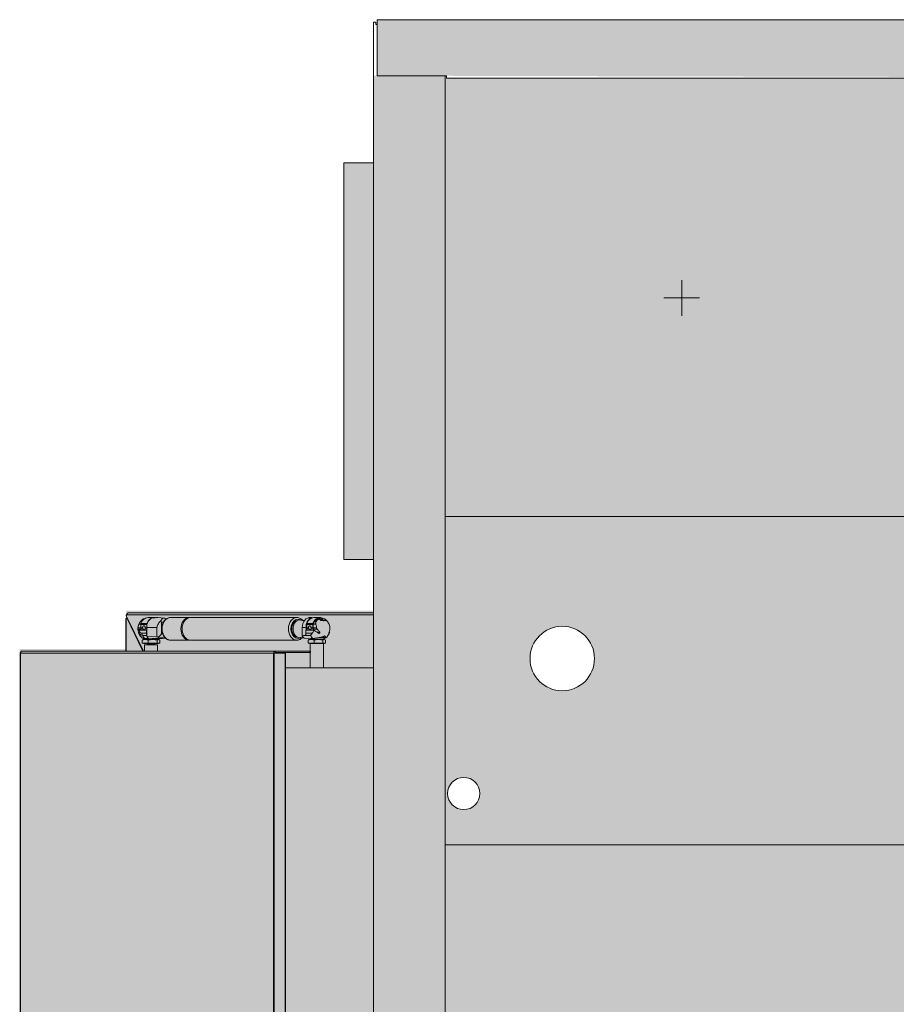
# Model space of a CAD drawing. Units: millimetres. Extents: x 5558 to 10138, y 1335 to 7433.
# Drawn here: x 8561 to 9295, y 3202 to 4027 of the extents above; entities that cross this region are included whole.
import ezdxf

# ---------------------------------------------------------------- set-up
doc = ezdxf.new("R2010")
doc.units = ezdxf.units.MM
doc.layers.add('Konstruktionslinien', color=230, linetype='Continuous')
doc.layers.add('Schwarz 0.15', color=7, linetype='Continuous', lineweight=15)

msp = doc.modelspace()

# ---------------------------------------------------------------- hatches: boundary and pattern name
at = {"layer": 'Konstruktionslinien', "true_color": 0xc7c8ca}
h = msp.add_hatch(color=9, dxfattribs=at)
h.dxf.hatch_style = 1
h.paths.add_polyline_path([(8831.82, 3906.89), (8856.82, 3906.89), (8856.82, 3574.89), (8831.82, 3574.89)])
at = {"layer": 'Schwarz 0.15', "true_color": 0x636466}
h = msp.add_hatch(color=251, dxfattribs=at)
h.dxf.hatch_style = 1
h.paths.add_polyline_path([(9849.82, 4026.89), (8859.82, 4026.89), (8859.82, 3979.89), (8917.82, 3979.89), (9789.82, 3977.89), (9789.82, 3979.89), (9849.82, 3979.89)])
h.paths.add_polyline_path([(9792.82, 3610.89), (9354.82, 3610.89), (9354.82, 3978.89), (9792.82, 3977.89)])
h.paths.add_polyline_path([(9354.82, 3977.89), (8916.82, 3977.89), (8916.82, 3610.89), (9354.82, 3610.89)])
h.paths.add_polyline_path([(9792.82, 3054.89), (9702.82, 3054.89, -1), (9702.82, 3108.89), (9792.82, 3108.89), (9792.82, 3335.89), (8916.82, 3335.89), (8916.82, 2767.39), (9792.82, 2767.39)])
h.paths.add_polyline_path([(9792.82, 2767.39), (8916.82, 2767.39), (8916.82, 2458.39), (9792.82, 2458.39)])
h.paths.add_polyline_path([(9765.82, 2737.39, -1), (9754.82, 2737.39, -1)], flags=16)
h.paths.add_polyline_path([(9792.82, 2458.39), (8916.82, 2458.39), (8916.82, 2392.89), (9792.82, 2392.89)])
h.paths.add_polyline_path([(9849.82, 2392.89), (8859.82, 2392.89), (8859.82, 2348.89), (9849.82, 2348.89)])
h.paths.add_polyline_path([(8916.82, 3979.89), (8856.82, 3979.89), (8856.82, 2392.89), (8916.82, 2392.89), (8916.82, 2458.39)])
h.paths.add_polyline_path([(9852.82, 3357.74), (9792.82, 3357.74), (9792.82, 2392.89), (9852.82, 2392.89)])
h.paths.add_polyline_path([(9852.82, 3979.89), (9792.82, 3979.89), (9792.82, 3610.89), (9792.82, 3406.04), (9852.82, 3406.04)])
h.paths.add_polyline_path([(8916.82, 3610.89), (9354.82, 3610.89), (9792.82, 3610.89), (9792.82, 3406.04), (9719.31, 3406.04), (9719.31, 3394), (9793.59, 3391.89, -0.972036), (9793.59, 3371.9), (9719.31, 3369.79), (9719.31, 3357.74), (9716.42, 3335.89), (8916.82, 3335.89)])
h.paths.add_polyline_path([(8987.82, 3491.89, -1), (9041.82, 3491.89, -1)], flags=16)
h.paths.add_polyline_path([(9384.67, 3414.89), (9410.48, 3414.89, 0.220476), (9413.76, 3416.41), (9413.76, 3416.41), (9416.73, 3417.79), (9416.73, 3417.79, -0.388879), (9420.62, 3414.23), (9420.62, 3414.23), (9420.8, 3412.19), (9420.8, 3406.04), (9593.31, 3406.04), (9593.31, 3421.15), (9617.31, 3421.15), (9617.31, 3424.39), (9637.31, 3424.39), (9637.31, 3421.89), (9681.31, 3421.89), (9693.31, 3421.15), (9717.31, 3421.15), (9717.31, 3401.52), (9693.31, 3401.52), (9693.31, 3421.15), (9681.31, 3421.89), (9637.31, 3421.89), (9637.31, 3390.61, 0.229416), (9637.31, 3373.18), (9637.31, 3339.39), (9617.31, 3339.39), (9593.31, 3342.63), (9593.31, 3357.74), (9420.8, 3357.74), (9420.63, 3349.89, -0.414213), (9416.73, 3345.99), (9414.78, 3344.59, 0.414214), (9410.48, 3348.89), (9384.67, 3348.89, -0.650242), (9310.32, 3381.89, -0.650242)], flags=16)
h.paths.add_polyline_path([(9390.93, 3381.89, -1), (9318.71, 3381.89, -1)], flags=0)
h.paths.add_polyline_path([(9395.3, 3381.89, -1), (9314.34, 3381.89, -1)], flags=0)
edge = h.paths.add_edge_path(flags=0)
edge.add_line((9407.95, 3381.89), (9407.79, 3381.89))
edge.add_ellipse((9431.06, 3381.89), major_axis=(-4.1, -32.88), ratio=0.694671, start_angle=274.94583, end_angle=284.5399, ccw=False)
edge = h.paths.add_edge_path(flags=0)
edge.add_ellipse((9431.06, 3381.89), major_axis=(4.1, -32.88), ratio=0.694671, start_angle=255.4601, end_angle=265.05417, ccw=False)
edge.add_line((9407.92, 3387.39), (9407.76, 3387.39))
h.paths.add_polyline_path([(9400.73, 3392.82), (9400.5, 3393.47), (9400.26, 3394.11), (9400.02, 3394.73), (9399.76, 3395.35), (9399.49, 3395.96), (9399.22, 3396.57), (9398.93, 3397.16), (9398.64, 3397.74), (9398.34, 3398.32), (9398.03, 3398.88), (9397.71, 3399.43), (9397.38, 3399.98), (9397.05, 3400.51), (9396.72, 3401.04), (9396.37, 3401.55), (9396.02, 3402.06), (9395.67, 3402.55), (9393.49, 3405.51), (9391.11, 3407.82), (9393.8, 3405.17), (9398.1, 3399.15), (9401.16, 3392.13), (9401.84, 3388.79), (9401.69, 3389.48), (9401.52, 3390.16), (9401.34, 3390.84), (9401.15, 3391.51), (9400.94, 3392.17)], flags=0)
h.paths.add_polyline_path([(9402.29, 3376.39), (9400.39, 3369.48), (9396.99, 3362.85), (9394.85, 3360.14), (9395.25, 3360.66), (9395.64, 3361.19), (9396.02, 3361.73), (9396.4, 3362.28), (9396.78, 3362.84), (9397.14, 3363.42), (9397.5, 3364), (9397.85, 3364.6), (9398.19, 3365.21), (9398.52, 3365.83), (9398.85, 3366.47), (9399.16, 3367.11), (9399.47, 3367.76), (9399.76, 3368.43), (9400.04, 3369.11), (9400.31, 3369.79), (9400.57, 3370.49), (9400.81, 3371.2), (9401.04, 3371.91), (9401.26, 3372.64), (9401.46, 3373.38), (9401.65, 3374.12), (9401.82, 3374.87), (9401.98, 3375.63), (9402.11, 3376.39)], flags=0)
h.paths.add_polyline_path([(8945.82, 3378.89, -1), (8918.82, 3378.89, -1)], flags=16)
h.paths.add_polyline_path([(9593.31, 3359.47), (9591.31, 3359.47), (9591.31, 3357.74), (9593.31, 3357.53)], flags=0)
h.paths.add_polyline_path([(9644.31, 3388.24), (9655.31, 3394.59), (9666.31, 3388.24), (9666.31, 3375.54), (9655.31, 3369.19), (9644.31, 3375.54)], flags=16)
h.paths.add_polyline_path([(9666.31, 3381.89, -1), (9644.31, 3381.89, -1)], flags=16)
h.paths.add_polyline_path([(9721.82, 3491.89, -1), (9667.82, 3491.89, -1)], flags=16)
h = msp.add_hatch(color=251, dxfattribs=at)
h.dxf.hatch_style = 1
h.paths.add_polyline_path([(8560.5, 3499.99), (8649.47, 3499.99), (8649.47, 3532.09), (8856.82, 3532.09), (8856.82, 2392.89), (8859.82, 2392.89), (8859.82, 2371.89), (8648.71, 2371.89), (8648.71, 2400.99), (8560.5, 2400.99)])

# ---------------------------------------------------------------- linework, layer by layer
at = {"layer": 'Schwarz 0.15', "color": 7}
for p, q in [((8856.82, 2371.89), (8856.82, 4024.89)), ((8856.82, 4024.89), (8858.82, 4024.89)), ((8858.82, 4022.89), (8858.82, 4024.89)), ((9849.82, 4026.89), (8859.82, 4026.89)), ((8859.82, 4026.89), (8859.82, 3979.89)), ((8858.82, 4022.89), (8859.82, 4022.89)), ((8917.82, 3979.89), (8859.82, 3979.89)), ((8916.82, 2392.89), (8916.82, 3979.89)), ((8917.82, 3979.89), (8917.82, 3977.89)), ((8976.82, 3977.89), (8917.82, 3977.89)), ((9789.82, 3977.89), (8976.82, 3977.89)), ((9114.82, 3793.89), (9114.82, 3808.89)), ((9114.82, 3793.89), (9099.82, 3793.89)), ((9114.82, 3793.89), (9114.82, 3778.89)), ((9114.82, 3793.89), (9129.82, 3793.89)), ((8916.82, 3610.89), (9792.82, 3610.89)), ((8651.37, 3530.09), (8856.82, 3530.09)), ((8649.47, 3525.27), (8649.47, 3497.99)), ((8649.73, 3528.01), (8649.73, 3527.79)), ((8664.07, 3497.99), (8649.73, 3527.79)), ((8649.76, 3497.99), (8649.76, 3525.45)), ((8650.06, 3528.49), (8856.82, 3528.49)), ((8650.11, 3526.08), (8663.63, 3497.99)), ((8650.55, 3526.08), (8650.11, 3526.08)), ((8661.74, 3523.01), (8662.89, 3523.01)), ((8667.11, 3521.12), (8662.02, 3521.12)), ((8664.2, 3525.13), (8664.4, 3525.14)), ((8664.77, 3525.14), (8664.4, 3525.14)), ((8667.96, 3526.26), (8673.05, 3526.26)), ((8671.02, 3525.96), (8672.83, 3525.76)), ((8676.22, 3526.22), (8681.64, 3525.65)), ((8679.23, 3522.46), (8679.23, 3512.51)), ((8680.82, 3522.46), (8679.23, 3522.46)), ((8686.79, 3526.26), (8702.52, 3526.26)), ((8703.53, 3526.26), (8792.59, 3526.26)), ((8792.75, 3526.26), (8792.59, 3526.26)), ((8805.99, 3521.12), (8800.91, 3521.12)), ((8802.55, 3525.76), (8804.35, 3525.96)), ((8802.76, 3526.13), (8803.62, 3526.22)), ((8804.35, 3525.59), (8804.35, 3525.96)), ((8806.85, 3526.26), (8811.94, 3526.26)), ((8807.43, 3523.01), (8808.68, 3523.01)), ((8808.87, 3524.5), (8808.67, 3524.5)), ((8809.24, 3524.92), (8809.65, 3525.01)), ((8809.46, 3525.06), (8809.75, 3525.06)), ((8809.91, 3525.14), (8810.98, 3525.14)), ((8810.98, 3525.14), (8811.14, 3525.13)), ((8811.17, 3525.13), (8811.14, 3525.13)), ((8814.05, 3523.86), (8812.37, 3523.86)), ((8812.59, 3524.5), (8814.37, 3524.5)), ((8812.59, 3523.86), (8812.59, 3524.5)), ((8815.9, 3523.86), (8814.05, 3523.86)), ((8814.37, 3525.14), (8815.44, 3525.14)), ((8814.37, 3525.14), (8814.37, 3524.5)), ((8815.63, 3525.13), (8815.44, 3525.14)), ((8815.63, 3525.13), (8815.63, 3525.13)), ((8815.63, 3525.13), (8816.83, 3523.86)), ((8816.83, 3523.86), (8815.9, 3523.86)), ((8659.51, 3516.5), (8662.27, 3516.5)), ((8659.52, 3516.9), (8659.58, 3517.74)), ((8662.04, 3517.48), (8659.53, 3517.48)), ((8659.8, 3515.1), (8659.93, 3514.03)), ((8660.36, 3520.74), (8661.94, 3520.74)), ((8666.64, 3515.53), (8660.55, 3515.53)), ((8662.02, 3517.63), (8661.93, 3520.52)), ((8661.93, 3520.52), (8667.02, 3520.52)), ((8662.02, 3517.63), (8663.53, 3517.63)), ((8662.05, 3517.42), (8663.56, 3517.42)), ((8666.64, 3513.05), (8662.89, 3513.05)), ((8665.62, 3517.42), (8665.61, 3517.63)), ((8665.61, 3517.63), (8666.92, 3517.63)), ((8665.62, 3517.42), (8666.92, 3517.42)), ((8666.64, 3513.05), (8666.64, 3515.53)), ((8666.64, 3515.53), (8666.92, 3515.22)), ((8666.92, 3517.98), (8675.4, 3517.98)), ((8666.92, 3515.22), (8666.92, 3517.98)), ((8666.92, 3511.56), (8666.92, 3515.22)), ((8667.05, 3519.69), (8667.02, 3520.52)), ((8675.4, 3517.98), (8675.4, 3510.6)), ((8797.16, 3517.98), (8800.25, 3517.98)), ((8797.16, 3517.98), (8797.16, 3511.01)), ((8799.97, 3515.53), (8799.97, 3513.05)), ((8799.97, 3515.53), (8806.66, 3515.53)), ((8805.5, 3513.05), (8799.97, 3513.05)), ((8800.25, 3517.98), (8800.25, 3515.53)), ((8800.82, 3520.52), (8800.91, 3517.63)), ((8800.82, 3520.52), (8805.91, 3520.52)), ((8800.91, 3517.63), (8802.42, 3517.63)), ((8800.94, 3517.42), (8802.45, 3517.42)), ((8804.11, 3511.31), (8805.5, 3513.05)), ((8804.5, 3517.63), (8806, 3517.63)), ((8804.51, 3517.42), (8804.5, 3517.63)), ((8804.51, 3517.42), (8806.03, 3517.42)), ((8805.91, 3520.52), (8806, 3517.63)), ((8806.37, 3517.73), (8806.28, 3520.42)), ((8806.29, 3520.62), (8806.68, 3520.62)), ((8806.36, 3517.48), (8806.37, 3517.73)), ((8809.15, 3517.48), (8806.36, 3517.48)), ((8806.58, 3516.5), (8809.61, 3516.5)), ((8806.76, 3516.19), (8806.58, 3516.5)), ((8806.69, 3520.74), (8806.68, 3520.62)), ((8806.69, 3520.74), (8808.57, 3520.74)), ((8809.54, 3513.87), (8811.82, 3513.87)), ((8819.4, 3513.12), (8819.56, 3513.12)), ((8819.9, 3514.03), (8819.56, 3513.12)), ((8820.32, 3517.05), (8820.31, 3516.92)), ((8665.68, 3507.76), (8663.17, 3507.26)), ((8663.17, 3507.26), (8663.67, 3507.48)), ((8663.17, 3507.26), (8663.17, 3504.76)), ((8668.19, 3504.76), (8663.17, 3504.76)), ((8666.92, 3511.31), (8663.28, 3511.31)), ((8663.63, 3507.57), (8664.01, 3507.76)), ((8664.01, 3507.76), (8664.54, 3508.68)), ((8665.68, 3507.76), (8664.01, 3507.76)), ((8664.41, 3504.46), (8664.41, 3504.76)), ((8676.61, 3504.46), (8664.41, 3504.46)), ((8664.98, 3508.57), (8665.19, 3508.62)), ((8671.86, 3507.76), (8665.68, 3507.76)), ((8668.19, 3507.26), (8665.68, 3507.76)), ((8666.92, 3510.39), (8666.92, 3511.56)), ((8675.4, 3510.6), (8666.92, 3510.39)), ((8667.41, 3503.76), (8667.41, 3504.46)), ((8667.99, 3508.47), (8668.39, 3508.46)), ((8667.99, 3508.47), (8669.1, 3508.47)), ((8671.86, 3507.76), (8668.19, 3507.26)), ((8668.19, 3504.76), (8668.19, 3507.26)), ((8675.53, 3504.76), (8668.19, 3504.76)), ((8668.39, 3508.46), (8669.24, 3508.46)), ((8669.24, 3508.46), (8677.12, 3509.28)), ((8669.9, 3508.46), (8669.24, 3508.46)), ((8675.53, 3507.26), (8671.86, 3507.76)), ((8676.69, 3507.76), (8671.86, 3507.76)), ((8673.61, 3504.46), (8673.61, 3503.76)), ((8675.4, 3510.6), (8676.58, 3509.94)), ((8676.69, 3507.76), (8675.53, 3507.26)), ((8675.53, 3504.76), (8675.53, 3507.26)), ((8677.85, 3504.76), (8675.53, 3504.76)), ((8676.6, 3508.46), (8677.01, 3507.76)), ((8677.26, 3508.46), (8676.6, 3508.46)), ((8676.61, 3504.76), (8676.61, 3504.46)), ((8677.01, 3507.76), (8676.69, 3507.76)), ((8677.85, 3507.26), (8676.69, 3507.76)), ((8677.01, 3507.76), (8677.39, 3507.57)), ((8677.12, 3509.28), (8682.22, 3509.28)), ((8677.26, 3508.46), (8682.51, 3509.01)), ((8677.46, 3508.47), (8677.4, 3508.47)), ((8682.51, 3509), (8677.46, 3508.47)), ((8677.85, 3507.26), (8677.85, 3504.76)), ((8679.23, 3512.51), (8680.15, 3512.51)), ((8702.52, 3507.26), (8686.79, 3507.26)), ((8792.59, 3507.26), (8703.53, 3507.26)), ((8798.63, 3508.91), (8802.43, 3508.47)), ((8804.11, 3511.31), (8798.95, 3511.31)), ((8801.92, 3508.52), (8799.04, 3508.82)), ((8804.5, 3507.76), (8801.99, 3507.26)), ((8801.99, 3507.26), (8802.49, 3507.48)), ((8801.99, 3507.26), (8801.99, 3504.76)), ((8807.01, 3504.76), (8801.99, 3504.76)), ((8802.43, 3508.47), (8803.55, 3508.47)), ((8802.45, 3507.57), (8802.83, 3507.76)), ((8802.57, 3508.46), (8803.43, 3508.46)), ((8802.83, 3507.76), (8803.23, 3508.46)), ((8804.5, 3507.76), (8802.83, 3507.76)), ((8803.23, 3504.46), (8803.23, 3504.76)), ((8815.43, 3504.46), (8803.23, 3504.46)), ((8803.43, 3508.46), (8803.55, 3508.47)), ((8803.83, 3483.99), (8803.83, 3504.46)), ((8810.68, 3507.76), (8804.5, 3507.76)), ((8807.01, 3507.26), (8804.5, 3507.76)), ((8806.02, 3508.62), (8806.36, 3508.57)), ((8810.68, 3507.76), (8807.01, 3507.26)), ((8807.01, 3507.26), (8807.01, 3504.76)), ((8814.35, 3504.76), (8807.01, 3504.76)), ((8809.06, 3508.96), (8809.03, 3508.96)), ((8809.77, 3509.05), (8809.93, 3509.05)), ((8809.93, 3509.05), (8809.98, 3509.06)), ((8814.35, 3507.26), (8810.68, 3507.76)), ((8815.51, 3507.76), (8810.68, 3507.76)), ((8816.96, 3509.54), (8811.6, 3509.54)), ((8815.51, 3507.76), (8814.35, 3507.26)), ((8814.35, 3507.26), (8814.35, 3504.76)), ((8816.67, 3504.76), (8814.35, 3504.76)), ((8814.83, 3504.46), (8814.83, 3483.99)), ((8814.94, 3509.06), (8814.95, 3509.05)), ((8814.95, 3509.05), (8815.11, 3509.05)), ((8815.07, 3509.05), (8815.12, 3508.96)), ((8815.15, 3508.96), (8815.12, 3508.96)), ((8815.15, 3508.96), (8815.15, 3509.05)), ((8815.15, 3508.92), (8815.83, 3507.76)), ((8815.43, 3504.76), (8815.43, 3504.46)), ((8815.83, 3507.76), (8815.51, 3507.76)), ((8816.67, 3507.26), (8815.51, 3507.76)), ((8815.83, 3507.76), (8816.21, 3507.57)), ((8816.67, 3507.26), (8816.67, 3504.76)), ((8560.88, 3496.62), (8560.88, 2400.36)), ((8561.24, 3496.39), (8561.24, 2400.59)), ((8773.08, 3496.39), (8561.24, 3496.39)), ((8774.32, 3497.99), (8562.15, 3497.99)), ((8664.94, 3497.99), (8664.94, 3503.46)), ((8664.94, 3503.46), (8665.93, 3503.46)), ((8665.93, 3503.46), (8675.94, 3503.46)), ((8667.11, 3503.46), (8667.41, 3503.76)), ((8673.61, 3503.76), (8667.41, 3503.76)), ((8673.61, 3503.76), (8673.91, 3503.46)), ((8675.94, 3503.46), (8675.94, 3497.99)), ((8773.08, 2400.59), (8773.08, 3496.39)), ((8773.08, 3496.39), (8773.68, 3496.39)), ((8773.68, 2400.59), (8773.68, 3496.39)), ((8782.7, 3496.39), (8773.68, 3496.39)), ((8774.32, 3496.99), (8774.32, 3497.99)), ((8774.41, 3497.99), (8774.32, 3497.99)), ((8774.32, 3496.99), (8774.41, 3496.99)), ((8774.41, 3496.99), (8774.41, 3497.99)), ((8774.41, 3497.99), (8804.14, 3497.99)), ((8774.41, 3496.99), (8804.14, 3496.99)), ((8782.7, 2400.59), (8782.7, 3496.39)), ((8782.7, 3496.39), (8783.1, 3496.39)), ((8783.1, 2400.59), (8783.1, 3496.39)), ((8804.14, 3497.99), (8804.14, 3496.99)), ((8783.1, 3483.99), (8856.82, 3483.99)), ((8916.82, 3335.89), (9792.82, 3335.89))]:
    msp.add_line(p, q, dxfattribs=at)
msp.add_lwpolyline([(8856.82, 3574.89), (8831.82, 3574.89), (8831.82, 3906.89), (8856.82, 3906.89)], dxfattribs=at)
at = {"layer": 'Schwarz 0.15', "color": 7, "flags": 128}
for points in [[(8686.79, 3507.26), (8685.41, 3507.44), (8684.09, 3507.98), (8682.87, 3508.86), (8681.8, 3510.04), (8680.92, 3511.48), (8680.27, 3513.13), (8679.87, 3514.91), (8679.73, 3516.76), (8679.87, 3518.61), (8680.27, 3520.4), (8680.92, 3522.04), (8681.8, 3523.48), (8682.87, 3524.66), (8684.09, 3525.54), (8685.41, 3526.08), (8686.59, 3526.26), (8686.79, 3526.26)], [(8703.03, 3507.29), (8702.52, 3507.26), (8701.15, 3507.44), (8699.82, 3507.98), (8698.6, 3508.86), (8697.53, 3510.04), (8696.66, 3511.48), (8696, 3513.13), (8695.6, 3514.91), (8695.47, 3516.76), (8695.6, 3518.61), (8696, 3520.4), (8696.66, 3522.04), (8697.53, 3523.48), (8698.6, 3524.66), (8699.82, 3525.54), (8701.15, 3526.08), (8702.52, 3526.26), (8703.03, 3526.24)], [(8703.53, 3507.26), (8702.15, 3507.44), (8700.83, 3507.98), (8699.61, 3508.86), (8698.54, 3510.04), (8697.66, 3511.48), (8697.01, 3513.13), (8696.61, 3514.91), (8696.47, 3516.76), (8696.61, 3518.61), (8697.01, 3520.4), (8697.66, 3522.04), (8698.54, 3523.48), (8699.61, 3524.66), (8700.83, 3525.54), (8702.15, 3526.08), (8703.53, 3526.26)], [(8792.59, 3526.26), (8791.21, 3526.08), (8789.89, 3525.54), (8788.67, 3524.66), (8787.6, 3523.48), (8786.72, 3522.04), (8786.07, 3520.4), (8785.67, 3518.61), (8785.53, 3516.76), (8785.67, 3514.91), (8786.07, 3513.13), (8786.72, 3511.48), (8787.6, 3510.04), (8788.67, 3508.86), (8789.89, 3507.98), (8791.21, 3507.44), (8792.59, 3507.26)], [(8792.93, 3523.71), (8792.43, 3523.59), (8791.34, 3523.07), (8790.35, 3522.23), (8789.53, 3521.13), (8788.91, 3519.8), (8788.52, 3518.32), (8788.39, 3516.76), (8788.52, 3515.2), (8788.91, 3513.72), (8789.53, 3512.4), (8790.35, 3511.29), (8791.34, 3510.45), (8792.43, 3509.94), (8792.93, 3509.82)], [(8794.93, 3524.21), (8793.7, 3524.02), (8792.53, 3523.47), (8791.48, 3522.58), (8790.61, 3521.4), (8789.95, 3519.99), (8789.54, 3518.42), (8789.4, 3516.76), (8789.54, 3515.1), (8789.95, 3513.53), (8790.61, 3512.12), (8791.48, 3510.94), (8792.53, 3510.05), (8793.7, 3509.5), (8794.93, 3509.32), (8796.16, 3509.5), (8796.24, 3509.53)], [(8796.26, 3523.99), (8796.16, 3524.02), (8794.93, 3524.21)], [(8802.76, 3526.13), (8802.6, 3526.11), (8801.36, 3525.76), (8800.2, 3525.06), (8799.17, 3524.06), (8798.32, 3522.78), (8797.68, 3521.3), (8797.29, 3519.68), (8797.16, 3517.98)], [(8815.13, 3525.14), (8813.94, 3525.84), (8812.62, 3526.21), (8811.26, 3526.21), (8809.94, 3525.84), (8808.7, 3525.1), (8807.6, 3524.04), (8806.68, 3522.69), (8805.99, 3521.12)], [(8806.38, 3521.04), (8807.11, 3522.62), (8808.09, 3523.94), (8809.26, 3524.94), (8810.56, 3525.55), (8811.94, 3525.76), (8813.31, 3525.55), (8814.37, 3525.09)], [(8811.56, 3524.9), (8812.05, 3524.74), (8812.59, 3524.5)]]:
    msp.add_lwpolyline(points, dxfattribs=at)
at = {"layer": 'Schwarz 0.15', "color": 7}
for centre, radius in [((9014.82, 3491.89), 27), ((8932.32, 3378.89), 13.5)]:
    msp.add_circle(centre, radius, dxfattribs=at)
for centre, radius, start, end in [((8648.9, 3528.92), 1.24, 312.10712, 339.67287), ((8648.71, 3526.44), 1.44, 316.62014, 345.74015), ((8663.63, 3520.58), 1.69, 161.50745, 181.99845), ((8668.54, 3519.58), 6.7, 94.97715, 166.73712), ((8675.71, 3518.5), 8.81, 122.15655, 183.40651), ((8668.71, 3520.58), 1.69, 161.50002, 182.00588), ((8675.21, 3518.55), 8.5, 132.16055, 162.40775), ((8673.05, 3521.36), 4.9, 78.68032, 107.34733), ((8809.04, 3518.5), 8.81, 122.15666, 183.40708), ((8802.51, 3520.58), 1.7, 161.50756, 181.99273), ((8807.43, 3519.58), 6.7, 94.97782, 166.73645), ((8807.6, 3520.58), 1.7, 161.50756, 181.99273), ((8807.97, 3520.48), 1.69, 160.7591, 182.0142), ((8810.83, 3520.64), 4.15, 145.0774, 178.63966), ((8812.94, 3519.11), 6.75, 116.66502, 144.69215), ((8810.98, 3523.57), 1.57, 82.98678, 90.00688), ((8815.44, 3523.57), 1.57, 82.98944, 90.00531), ((8663.96, 3515.42), 4.17, 184.43736, 260.62415), ((8663.35, 3517.67), 1.33, 181.84129, 191.16336), ((8671.8, 3519.33), 9.94, 191.0866, 202.44296), ((8666.93, 3513.03), 4.04, 179.63674, 205.21274), ((8670.76, 3513.04), 4.11, 179.78703, 201.09338), ((8804.08, 3513.04), 4.11, 179.78023, 201.10019), ((8802.23, 3517.67), 1.32, 181.80384, 191.18513), ((8810.69, 3519.33), 9.93, 191.08539, 202.44583), ((8807.32, 3517.67), 1.32, 181.78999, 191.19898), ((8815.74, 3519.32), 9.9, 191.07263, 203.13476), ((8808.23, 3517.39), 1.88, 177.24539, 208.33937), ((8814.86, 3519.08), 8.6, 199.64375, 207.4108), ((8671.74, 3515.31), 9.36, 205.28213, 225.56973), ((8669.52, 3511.14), 2.7, 195.98349, 261.24516), ((8669.24, 3510.49), 2.03, 266.01969, 269.90368), ((8677.26, 3510.49), 2.03, 270.09632, 273.98031), ((8805.53, 3515.32), 9.41, 207.27836, 222.90549), ((8799.23, 3510.62), 1.81, 250.51524, 263.9211), ((8802.57, 3510.49), 2.03, 266.01756, 269.90493), ((8812.57, 3515.3), 9.36, 205.27993, 225.57108), ((8810.27, 3520.36), 10.9, 276.99436, 300.34127), ((8774.53, 3496.55), 1.45, 98.17662, 186.32194), ((8774.4, 3496.45), 0.545, 98.17753, 186.31979)]:
    msp.add_arc(centre, radius, start, end, dxfattribs=at)
at = {"layer": 'Schwarz 0.15', "color": 7, "extrusion": (0, 0, -1)}
for centre, major_axis, ratio, start_param, end_param in [((8676.89, 3522.46), (-3.27, 3.27), 0.384241, 1.687245, 1.937644), ((8670.34, 3508.16), (6.27, 0.29), 0.051825, 4.645903, 4.696032), ((8672.27, 3508.36), (4.61, 0.22), 0.051837, 4.252702, 5.45007), ((8672.27, 3508.36), (4.61, 0.22), 0.051837, -0.833115, 0.364252), ((8676.89, 3512.51), (3.27, 3.27), 0.384241, 1.203949, 2.027037), ((8670.34, 3508.16), (6.27, 0.29), 0.051825, -0.081357, -0.031228), ((8724.91, 3516.76), (-88.33, 0), 0.113208, 3.71835, 3.754591), ((8775.26, 3513.05), (-28.27, 0), 0.113208, 3.627969, 3.71835), ((8808.9, 3508.12), (6.27, 0.76), 0.129175, 4.311728, 4.750104), ((8809.43, 3508.96), (0.5, 0.06), 0.129128, 3.890795, 5.461591), ((8810.62, 3508.57), (4.33, 0.53), 0.129289, 4.579858, 6.364038), ((8814.78, 3508.96), (0.5, 0.06), 0.129128, -0.821594, 0.749202), ((8808.9, 3508.12), (6.27, 0.76), 0.129175, -0.104662, -0.055511)]:
    msp.add_ellipse(centre, major_axis=major_axis, ratio=ratio, start_param=start_param, end_param=end_param, dxfattribs=at)
at = {"layer": 'Schwarz 0.15', "color": 7}
for points, knots in [([(8651.37, 3530.09), (8651.31, 3530.09), (8651.18, 3530.07), (8650.98, 3529.97), (8650.78, 3529.82), (8650.55, 3529.58), (8650.33, 3529.25), (8650.15, 3528.86), (8650.09, 3528.62), (8650.06, 3528.49)], [0, 0, 0, 0, 0.138238, 0.267129, 0.387948, 0.502127, 0.709672, 0.844351, 1, 1, 1, 1]), ([(8649.47, 3525.26), (8649.47, 3525.27), (8649.48, 3525.3), (8649.66, 3525.39), (8649.76, 3525.45)], [0, 0, 0, 0, 0.400296, 1, 1, 1, 1]), ([(8650.38, 3526.44), (8650.34, 3526.35), (8650.29, 3526.23), (8650.26, 3526.11), (8650.25, 3526.08)], [0, 0, 0, 0, 0.738713, 1, 1, 1, 1]), ([(8659.58, 3517.74), (8659.59, 3517.94), (8659.63, 3518.66), (8659.96, 3519.85), (8660.46, 3521.1), (8661.05, 3522.14), (8661.71, 3523.08), (8662.27, 3523.66), (8662.58, 3523.98)], [0, 0, 0, 0, 0.0840893, 0.3085914, 0.514337, 0.6577511, 0.8117041, 1, 1, 1, 1]), ([(8660.36, 3520.74), (8660.54, 3521.08), (8660.85, 3521.68), (8661.36, 3522.47), (8661.63, 3522.85), (8661.74, 3523.01)], [0, 0, 0, 0, 0.440053, 0.770824, 1, 1, 1, 1]), ([(8661.74, 3523.01), (8662.31, 3523.66), (8663.07, 3524.53), (8663.98, 3525.01), (8664.2, 3525.13)], [0, 0, 0, 0, 0.756387, 1, 1, 1, 1]), ([(8672.83, 3525.76), (8673.22, 3525.87), (8674.02, 3526.08), (8675.18, 3526.23), (8675.96, 3526.27), (8676.19, 3526.22), (8676.21, 3526.21)], [0, 0, 0, 0, 0.319461, 0.647098, 0.957015, 1, 1, 1, 1]), ([(8678.51, 3523.33), (8678.03, 3522.79), (8677.22, 3521.88), (8676.25, 3520.43), (8675.57, 3519.22), (8675.45, 3518.35), (8675.4, 3517.98)], [0, 0, 0, 0, 0.34908, 0.583778, 0.825173, 1, 1, 1, 1]), ([(8683.41, 3525.24), (8682.96, 3525.38), (8682.2, 3525.61), (8681.14, 3525.71), (8680.22, 3525.61), (8679.57, 3525.05), (8678.95, 3524.12), (8678.57, 3523.43), (8678.51, 3523.33)], [0, 0, 0, 0, 0.164299, 0.279096, 0.394835, 0.664805, 0.950194, 1, 1, 1, 1]), ([(8679.35, 3516.76), (8679.37, 3517.35), (8679.4, 3518.17), (8679.61, 3519.36), (8679.87, 3520.35), (8680.29, 3521.47), (8680.85, 3522.56), (8681.56, 3523.59), (8682.41, 3524.51), (8683.4, 3525.28), (8684.52, 3525.85), (8685.59, 3526.19), (8686.29, 3526.22), (8686.57, 3526.22)], [0, 0, 0, 0, 0.121712, 0.171708, 0.254189, 0.339374, 0.43033, 0.524853, 0.622242, 0.722089, 0.82444, 0.929854, 1, 1, 1, 1]), ([(8793.59, 3524.76), (8792.84, 3524.65), (8791.69, 3524.49), (8790.31, 3523.49), (8789.36, 3522.46), (8788.59, 3521.18), (8787.87, 3519.32), (8787.51, 3516.76), (8787.87, 3514.21), (8788.59, 3512.34), (8789.36, 3511.06), (8790.31, 3510.03), (8791.7, 3509.06), (8793.58, 3508.59), (8795.27, 3508.94), (8796.06, 3509.52), (8796.2, 3509.62)], [0, 0, 0, 0, 0.104524, 0.16079, 0.21825, 0.275711, 0.331979, 0.436502, 0.541025, 0.597292, 0.654752, 0.712212, 0.768479, 0.873003, 0.977525, 1, 1, 1, 1]), ([(8792.77, 3526.25), (8792.79, 3526.25), (8793.27, 3526.29), (8794.19, 3526.07), (8795.46, 3525.6), (8796.58, 3524.83), (8797.32, 3524.19), (8797.63, 3523.76), (8797.65, 3523.73)], [0, 0, 0, 0, 0.0132554, 0.2655856, 0.50234, 0.7402148, 0.9774595, 1, 1, 1, 1]), ([(8796.07, 3524), (8795.97, 3524.07), (8795.22, 3524.61), (8794.35, 3524.69), (8793.59, 3524.76)], [0, 0, 0, 0, 0.128363, 1, 1, 1, 1]), ([(8796.26, 3524.01), (8796.47, 3523.94), (8797.03, 3523.76), (8798.02, 3523.62), (8798.71, 3523.69), (8798.98, 3523.72)], [0, 0, 0, 0, 0.270154, 0.710442, 1, 1, 1, 1]), ([(8805.88, 3526.04), (8805.86, 3526.04), (8805.44, 3526.15), (8804.63, 3526.23), (8803.64, 3526.25), (8803, 3526.12), (8802.71, 3525.89), (8802.55, 3525.76)], [0, 0, 0, 0, 0.0112, 0.251119, 0.47806, 0.703396, 1, 1, 1, 1]), ([(8808.68, 3523.01), (8808.55, 3522.77), (8808.3, 3522.31), (8808.31, 3521.51), (8808.48, 3520.99), (8808.57, 3520.74)], [0, 0, 0, 0, 0.3344448, 0.6662284, 1, 1, 1, 1]), ([(8811.14, 3525.13), (8810.67, 3524.86), (8809.77, 3524.34), (8809.04, 3523.45), (8808.68, 3523.01)], [0, 0, 0, 0, 0.508949, 1, 1, 1, 1]), ([(8812.37, 3523.86), (8812.29, 3523.97), (8812.17, 3524.12), (8812, 3524.32), (8811.74, 3524.61), (8811.47, 3524.88), (8811.23, 3525.08), (8811.17, 3525.13)], [0, 0, 0, 0, 0.2174, 0.326078, 0.434766, 0.869995, 1, 1, 1, 1]), ([(8815.9, 3523.86), (8815.79, 3523.78), (8815.63, 3523.66), (8815.23, 3523.57), (8814.71, 3523.66), (8814.3, 3523.78), (8814.05, 3523.86)], [0, 0, 0, 0, 0.3122, 0.501216, 0.691079, 1, 1, 1, 1]), ([(8817.14, 3523.93), (8816.87, 3524.23), (8816.41, 3524.74), (8815.86, 3525.02), (8815.63, 3525.13)], [0, 0, 0, 0, 0.595408, 1, 1, 1, 1]), ([(8817.21, 3523.99), (8817.47, 3523.74), (8818.11, 3523.12), (8818.93, 3521.93), (8819.68, 3520.47), (8820.14, 3518.84), (8820.35, 3517.68), (8820.32, 3517.08), (8820.32, 3517.05)], [0, 0, 0, 0, 0.139438, 0.341643, 0.552092, 0.768461, 0.989149, 1, 1, 1, 1]), ([(8659.51, 3516.5), (8659.51, 3516.63), (8659.5, 3516.85), (8659.51, 3517.21), (8659.53, 3517.42), (8659.53, 3517.48)], [0, 0, 0, 0, 0.447786, 0.82142, 1, 1, 1, 1]), ([(8659.82, 3515.18), (8659.72, 3515.45), (8659.55, 3515.91), (8659.52, 3516.32), (8659.51, 3516.5)], [0, 0, 0, 0, 0.563144, 1, 1, 1, 1]), ([(8659.53, 3517.48), (8659.63, 3518.22), (8659.78, 3519.38), (8660.21, 3520.37), (8660.36, 3520.74)], [0, 0, 0, 0, 0.639142, 1, 1, 1, 1]), ([(8660.55, 3515.53), (8660.38, 3515.52), (8660.04, 3515.49), (8659.84, 3515.28), (8659.81, 3515.13), (8659.8, 3515.1)], [0, 0, 0, 0, 0.443918, 0.888938, 1, 1, 1, 1]), ([(8662.89, 3509.29), (8662.54, 3509.61), (8661.76, 3510.33), (8660.81, 3511.74), (8660.16, 3513.02), (8659.97, 3513.82), (8659.92, 3514.03)], [0, 0, 0, 0, 0.246914, 0.563241, 0.88943, 1, 1, 1, 1]), ([(8662.89, 3513.05), (8662.64, 3513.09), (8662.13, 3513.15), (8661.43, 3513.69), (8660.86, 3514.5), (8660.65, 3515.19), (8660.55, 3515.53)], [0, 0, 0, 0, 0.243956, 0.500006, 0.756043, 1, 1, 1, 1]), ([(8664.8, 3516.07), (8664.72, 3516.08), (8664.45, 3516.13), (8664.03, 3516.39), (8663.62, 3516.85), (8663.4, 3517.44), (8663.4, 3517.98), (8663.53, 3518.45), (8663.72, 3518.79), (8663.89, 3518.96), (8663.95, 3519.03)], [0, 0, 0, 0, 0.064276, 0.215079, 0.382134, 0.546009, 0.6995, 0.807616, 0.930237, 1, 1, 1, 1]), ([(8663.95, 3519.01), (8664.04, 3519.09), (8664.23, 3519.26), (8664.57, 3519.31), (8664.92, 3519.19), (8665.24, 3518.91), (8665.47, 3518.49), (8665.59, 3518.04), (8665.61, 3517.75), (8665.61, 3517.63)], [0, 0, 0, 0, 0.137548, 0.289493, 0.441439, 0.593376, 0.745327, 0.897274, 1, 1, 1, 1]), ([(8664.8, 3516.06), (8664.82, 3516.05), (8664.97, 3516), (8665.2, 3516.05), (8665.45, 3516.22), (8665.6, 3516.54), (8665.67, 3516.95), (8665.64, 3517.27), (8665.62, 3517.42)], [0, 0, 0, 0, 0.036187, 0.228986, 0.419141, 0.613969, 0.817806, 1, 1, 1, 1]), ([(8684.95, 3507.57), (8684.6, 3507.7), (8683.85, 3507.96), (8682.78, 3508.69), (8681.78, 3509.65), (8680.95, 3510.78), (8680.3, 3512.02), (8679.86, 3513.2), (8679.58, 3514.31), (8679.39, 3515.45), (8679.36, 3516.28), (8679.35, 3516.76)], [0, 0, 0, 0, 0.104263, 0.231583, 0.35857, 0.483463, 0.603165, 0.717126, 0.799138, 0.883588, 1, 1, 1, 1]), ([(8803.71, 3516.04), (8803.5, 3516.11), (8803.18, 3516.21), (8802.79, 3516.52), (8802.5, 3516.88), (8802.3, 3517.42), (8802.28, 3518.04), (8802.48, 3518.64), (8802.76, 3518.93), (8802.89, 3519.06)], [0, 0, 0, 0, 0.172397, 0.250986, 0.382882, 0.528908, 0.688269, 0.857355, 1, 1, 1, 1]), ([(8802.89, 3519.06), (8802.96, 3519.12), (8803.14, 3519.27), (8803.46, 3519.31), (8803.81, 3519.19), (8804.12, 3518.91), (8804.36, 3518.49), (8804.48, 3518.04), (8804.49, 3517.75), (8804.5, 3517.63)], [0, 0, 0, 0, 0.112861, 0.269149, 0.425446, 0.581744, 0.738038, 0.894333, 1, 1, 1, 1]), ([(8803.69, 3516.06), (8803.71, 3516.05), (8803.85, 3516), (8804.09, 3516.05), (8804.34, 3516.22), (8804.49, 3516.54), (8804.55, 3516.95), (8804.52, 3517.27), (8804.51, 3517.42)], [0, 0, 0, 0, 0.0357, 0.228596, 0.418848, 0.613777, 0.817714, 1, 1, 1, 1]), ([(8806.66, 3515.53), (8806.54, 3515.05), (8806.29, 3514.07), (8805.76, 3513.39), (8805.5, 3513.05)], [0, 0, 0, 0, 0.498231, 1, 1, 1, 1]), ([(8810.62, 3513.12), (8809.95, 3513.62), (8808.7, 3514.57), (8807.31, 3515.23), (8806.66, 3515.53)], [0, 0, 0, 0, 0.533809, 1, 1, 1, 1]), ([(8808.57, 3520.74), (8808.78, 3520.08), (8809.1, 3519.05), (8809.14, 3517.9), (8809.15, 3517.48)], [0, 0, 0, 0, 0.639162, 1, 1, 1, 1]), ([(8809.15, 3517.48), (8809.16, 3517.34), (8809.19, 3517.06), (8809.39, 3516.73), (8809.55, 3516.57), (8809.61, 3516.5)], [0, 0, 0, 0, 0.38124, 0.760367, 1, 1, 1, 1]), ([(8809.61, 3516.5), (8810.25, 3515.85), (8811.06, 3515), (8811.68, 3514.08), (8811.82, 3513.87)], [0, 0, 0, 0, 0.776906, 1, 1, 1, 1]), ([(8811.82, 3513.87), (8811.84, 3513.83), (8811.88, 3513.75), (8811.88, 3513.6), (8811.83, 3513.44), (8811.71, 3513.26), (8811.49, 3513.1), (8811.21, 3512.99), (8810.94, 3512.98), (8810.73, 3513.04), (8810.65, 3513.1), (8810.62, 3513.12)], [0, 0, 0, 0, 0.079101, 0.158076, 0.239786, 0.358145, 0.508726, 0.661403, 0.83197, 0.937088, 1, 1, 1, 1]), ([(8819.92, 3514.03), (8819.9, 3513.91), (8819.74, 3513.2), (8819.16, 3511.99), (8818.21, 3510.49), (8817.36, 3509.68), (8816.95, 3509.29)], [0, 0, 0, 0, 0.065481, 0.381527, 0.702247, 1, 1, 1, 1]), ([(8819.56, 3513.12), (8819.54, 3513.09), (8819.49, 3513.01), (8819.44, 3512.98), (8819.4, 3513.02), (8819.4, 3513.15), (8819.42, 3513.33), (8819.45, 3513.51), (8819.5, 3513.68), (8819.55, 3513.8), (8819.58, 3513.86), (8819.58, 3513.87)], [0, 0, 0, 0, 0.1028746, 0.2296235, 0.3904449, 0.5528863, 0.6898115, 0.7958698, 0.8828416, 0.9702101, 1, 1, 1, 1]), ([(8819.58, 3513.87), (8819.87, 3514.59), (8820.24, 3515.51), (8820.31, 3516.32), (8820.32, 3516.5)], [0, 0, 0, 0, 0.7769117, 1, 1, 1, 1]), ([(8820.32, 3516.5), (8820.33, 3516.62), (8820.34, 3516.74), (8820.33, 3516.91), (8820.33, 3516.91)], [0, 0, 0, 0, 0.956825, 1, 1, 1, 1]), ([(8662.87, 3509.28), (8663.04, 3509.18), (8663.37, 3508.98), (8664.29, 3508.72), (8664.88, 3508.59), (8664.98, 3508.57)], [0, 0, 0, 0, 0.45188, 0.911624, 1, 1, 1, 1]), ([(8665.19, 3508.62), (8665.58, 3508.68), (8666.35, 3508.79), (8667.45, 3508.57), (8667.99, 3508.47)], [0, 0, 0, 0, 0.507082, 1, 1, 1, 1]), ([(8676.58, 3509.94), (8676.6, 3509.75), (8676.64, 3509.48), (8676.84, 3509.32), (8677, 3509.29), (8677.1, 3509.28), (8677.12, 3509.28)], [0, 0, 0, 0, 0.585818, 0.801461, 0.962446, 1, 1, 1, 1]), ([(8686.73, 3507.28), (8686.67, 3507.28), (8686.14, 3507.23), (8685.52, 3507.34), (8685.02, 3507.54), (8684.95, 3507.57)], [0, 0, 0, 0, 0.1078816, 0.8727914, 1, 1, 1, 1]), ([(8797.64, 3509.79), (8797.42, 3509.54), (8796.91, 3508.96), (8795.97, 3508.25), (8794.86, 3507.67), (8793.69, 3507.31), (8792.9, 3507.29), (8792.52, 3507.28)], [0, 0, 0, 0, 0.16413, 0.371872, 0.584815, 0.804138, 1, 1, 1, 1]), ([(8798, 3509.82), (8797.72, 3509.81), (8797.09, 3509.79), (8796.56, 3509.62), (8796.26, 3509.52)], [0, 0, 0, 0, 0.436007, 1, 1, 1, 1]), ([(8803.55, 3508.47), (8803.88, 3508.58), (8804.52, 3508.79), (8805.53, 3508.68), (8806.02, 3508.62)], [0, 0, 0, 0, 0.514505, 1, 1, 1, 1]), ([(8806.36, 3508.57), (8806.75, 3508.68), (8807.54, 3508.91), (8809.29, 3509.24), (8810.71, 3509.44), (8811.48, 3509.52), (8811.6, 3509.54)], [0, 0, 0, 0, 0.313263, 0.62652, 0.939781, 1, 1, 1, 1]), ([(8816.96, 3509.54), (8817.01, 3509.46), (8817.1, 3509.3), (8816.49, 3508.99), (8815.67, 3508.78), (8815.29, 3508.68)], [0, 0, 0, 0, 0.348347, 0.696709, 1, 1, 1, 1]), ([(8815.78, 3510.95), (8815.93, 3510.76), (8816.19, 3510.41), (8816.61, 3509.86), (8816.82, 3509.67), (8816.96, 3509.54)], [0, 0, 0, 0, 0.280974, 0.500163, 1, 1, 1, 1]), ([(8561.25, 3496.85), (8561.19, 3496.83), (8560.98, 3496.77), (8560.86, 3496.66), (8560.9, 3496.53), (8561.13, 3496.44), (8561.24, 3496.39)], [0, 0, 0, 0, 0.130353, 0.420221, 0.710115, 1, 1, 1, 1]), ([(8561.24, 3496.39), (8561.23, 3496.6), (8561.22, 3497.02), (8561.42, 3497.55), (8561.74, 3497.92), (8562.01, 3497.97), (8562.15, 3497.99)], [0, 0, 0, 0, 0.249995, 0.499992, 0.749984, 1, 1, 1, 1])]:
    msp.add_open_spline(points, degree=3, knots=knots, dxfattribs=at)

doc.saveas('drawing.dxf')
